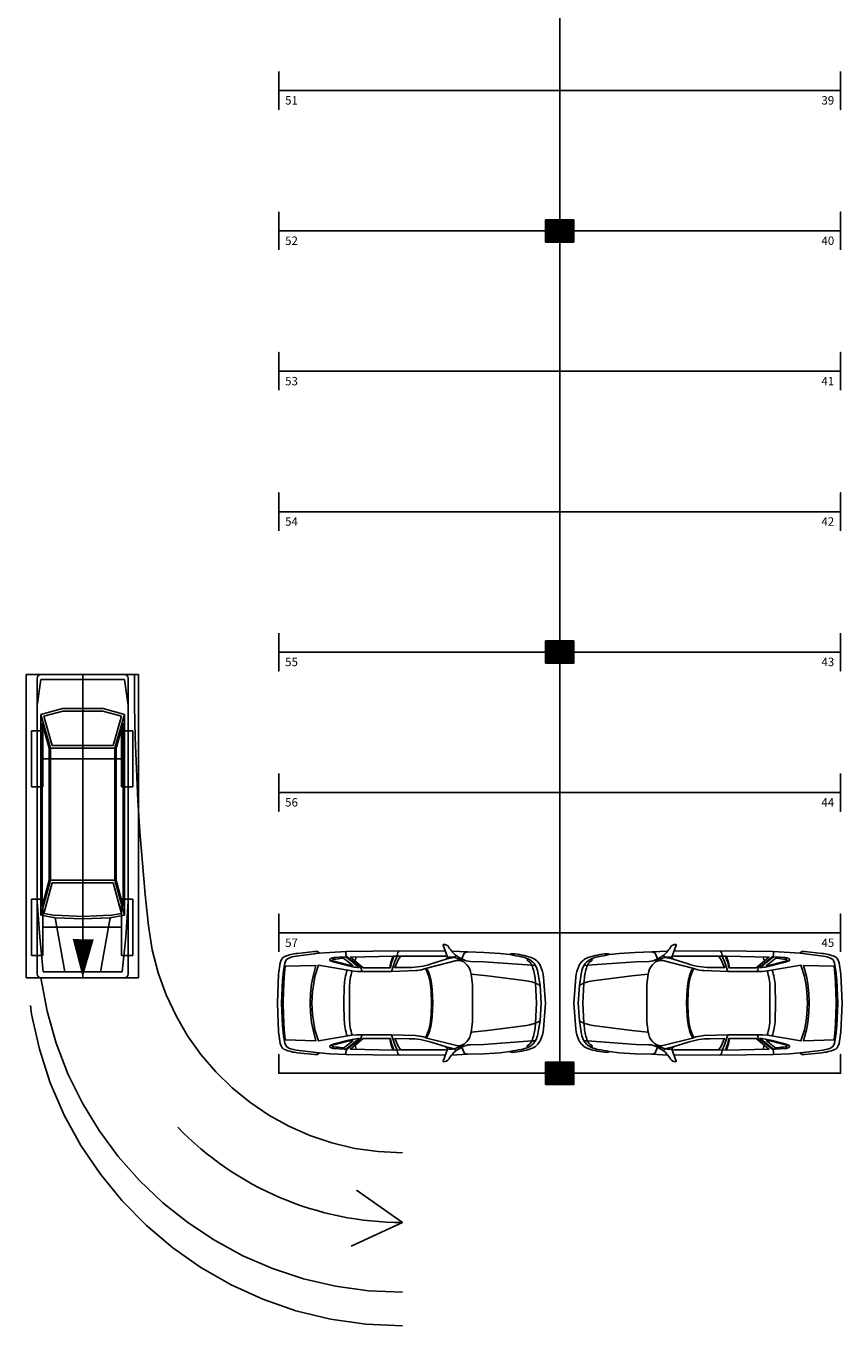
# Model space of a CAD drawing. Extents: x 1606 to 1749, y 90 to 171.
# Drawn here: x 1651 to 1666, y 108 to 131 of the extents above; entities that cross this region are included whole.
import ezdxf

# ---------------------------------------------------------------- set-up
doc = ezdxf.new("R2010")
doc.units = 0
doc.linetypes.add('HIDDEN2', pattern=[4.7625, 3.175, -1.5875])
doc.layers.get('0').update_dxf_attribs({"linetype": 'CONTINUOUS'})
for name, color, linetype in [('SE-BS-AMBIENTAÇÃO', 8, 'CONTINUOUS'), ('SE-BS-PAREDES', 9, 'CONTINUOUS'), ('SE-BS-PROJEÇÃO', 9, 'HIDDEN2')]:
    doc.layers.add(name, color=color, linetype=linetype)
doc.styles.get("Standard").update_dxf_attribs({"font": 'simplex.shx'})

# ---------------------------------------------------------------- blocks, each defined once
blk = doc.blocks.new('Pilar .60x.40')
at = {"linetype": 'ByBlock', "lineweight": -2}
h = blk.add_hatch(dxfattribs=at)
h.set_pattern_fill('_USER', color=252, scale=0.015, angle=45, pattern_type=0)
h.set_pattern_definition([(45, (-4864.801619, -1159.029288), (-0.01060660172, 0.01060660172), [])])
h.paths.add_polyline_path([(-0.2, 0.25), (0.2, 0.25), (0.2, -0.25), (-0.2, -0.25)])
at = {"color": 0, "linetype": 'ByBlock', "lineweight": -2}
blk.add_lwpolyline([(-0.2, 0.25), (0.2, 0.25), (0.2, -0.25), (-0.2, -0.25)], close=True, dxfattribs=at)
blk.add_point((0, 0), dxfattribs=at)
blk = doc.blocks.new('Estrutura Pilares')
at = {"color": 0, "lineweight": -2, "rotation": 90}
for p in [(0, -7.5), (0, -15), (0, -22.5)]:
    blk.add_blockref('Pilar .60x.40', p, dxfattribs=at)
blk = doc.blocks.new('Giro 90°b - V.Médio 5.40m')
at = {"layer": 'SE-BS-AMBIENTAÇÃO', "linetype": 'ByBlock', "lineweight": -2}
for p, q in [((-3.903, 6.5), (1.369, 6.5)), ((-3.414, 6.5), (-3.882, 6.439)), ((0.71, 6.457), (0.072, 6.5)), ((-3.967, 5.692), (-3.967, 6.436)), ((-3.882, 6.439), (-3.882, 5.692)), ((-3.254, 6.436), (-3.361, 6.053)), ((-3.225, 6.384), (-3.318, 6.048)), ((-2.659, 6.266), (-3.254, 6.436)), ((-3.254, 6.436), (0.32, 6.436)), ((-2.701, 6.234), (-3.225, 6.384)), ((-2.656, 6.287), (-3.103, 6.415)), ((-3.103, 6.415), (0.161, 6.415)), ((-2.659, 6.266), (-0.304, 6.266)), ((-2.659, 6.266), (-2.659, 5.692)), ((-2.656, 6.287), (-0.307, 6.287)), ((0.161, 6.415), (-0.307, 6.287)), ((0.32, 6.436), (-0.304, 6.266)), ((-0.304, 6.266), (-0.304, 5.692)), ((0.286, 6.383), (-0.261, 6.234)), ((0.286, 6.383), (0.321, 6.174)), ((0.32, 6.436), (0.363, 6.181)), ((1.327, 6.394), (0.71, 6.457)), ((1.327, 6.394), (1.327, 5.692)), ((1.433, 6.436), (1.433, 5.692)), ((-3.361, 6.053), (-3.361, 5.671)), ((-3.318, 6.048), (-3.318, 5.671)), ((-2.701, 6.234), (-2.701, 5.692)), ((-0.261, 6.234), (-0.261, 5.692)), ((0.32, 6.179), (0.342, 5.692)), ((1.327, 6.011), (0.363, 6.181)), ((0.363, 6.181), (0.385, 5.692)), ((-3.967, 5.692), (-3.967, 4.947)), ((-3.882, 4.945), (-3.882, 5.692)), ((-3.361, 5.33), (-3.361, 5.671)), ((-3.318, 5.336), (-3.318, 5.671)), ((-2.701, 5.15), (-2.701, 5.692)), ((-2.659, 5.118), (-2.659, 5.692)), ((-0.304, 5.118), (-0.304, 5.692)), ((-0.261, 5.15), (-0.261, 5.692)), ((0.32, 5.205), (0.342, 5.692)), ((0.363, 5.203), (0.385, 5.692)), ((1.327, 4.99), (1.327, 5.692)), ((1.433, 4.947), (1.433, 5.692)), ((-3.254, 4.947), (-3.361, 5.33)), ((-3.225, 5), (-3.318, 5.336)), ((1.327, 5.373), (0.363, 5.203)), ((-2.659, 5.118), (-3.254, 4.947)), ((-2.701, 5.15), (-3.225, 5)), ((-2.656, 5.096), (-3.103, 4.969)), ((-2.659, 5.118), (-0.304, 5.118)), ((-2.656, 5.096), (-0.307, 5.096)), ((0.161, 4.969), (-0.307, 5.096)), ((0.32, 4.947), (-0.304, 5.118)), ((0.286, 5.001), (-0.261, 5.15)), ((0.286, 5.001), (0.321, 5.21)), ((0.32, 4.947), (0.363, 5.203)), ((-3.903, 4.884), (1.369, 4.884)), ((-3.414, 4.884), (-3.882, 4.945)), ((-3.254, 4.947), (0.32, 4.947)), ((-3.103, 4.969), (0.161, 4.969)), ((0.71, 4.926), (0.072, 4.884)), ((1.327, 4.99), (0.71, 4.926))]:
    blk.add_line(p, q, dxfattribs=at)
at = {"layer": 'SE-BS-AMBIENTAÇÃO', "linetype": 'HIDDEN2', "ltscale": 3}
for p, q in [((0.033, 6.601), (0.033, 6.401)), ((1.033, 6.601), (1.033, 6.401)), ((-2.467, 6.401), (-2.467, 5.001)), ((0.533, 6.401), (0.533, 5.001)), ((-3.967, 5.692), (1.433, 5.69)), ((0.033, 5.001), (0.033, 4.801)), ((1.033, 5.001), (1.033, 4.801))]:
    blk.add_line(p, q, dxfattribs=at)
for points in [[(-1.967, 6.401), (-1.967, 6.601), (-2.967, 6.601), (-2.967, 6.401)], [(1.033, 6.401), (1.033, 6.601), (0.033, 6.601), (0.033, 6.401)], [(-1.967, 5.001), (-1.967, 4.801), (-2.967, 4.801), (-2.967, 5.001)], [(1.033, 5.001), (1.033, 4.801), (0.033, 4.801), (0.033, 5.001)]]:
    blk.add_lwpolyline(points, close=True, dxfattribs=at)
blk.add_lwpolyline([(1.433, 5.692, 0, 0.375, 0), (0.746, 5.682, 0.375, 0.375, 0)], format="xyseb", dxfattribs=at)
at = {"layer": 'SE-BS-AMBIENTAÇÃO', "linetype": 'ByBlock', "lineweight": -2}
blk.add_lwpolyline([(5.213, 0.82), (5.791, 0), (6.212, 0.91)], dxfattribs=at)
for centre, radius, start, end in [((-3.903, 6.436), 0.0638, 90, 180), ((1.369, 6.436), 0.0638, 0, 90), ((-3.903, 4.947), 0.0638, 180, 270), ((1.369, 4.947), 0.0638, 270, 0), ((0.233, 0), 5.558, 0, 46.0396)]:
    blk.add_arc(centre, radius, start, end, dxfattribs=at)
at = {"layer": 'SE-BS-PROJEÇÃO', "linetype": 'HIDDEN2', "ltscale": 3}
blk.add_lwpolyline([(1.433, 6.701), (1.433, 4.701), (-3.967, 4.701), (-3.967, 6.701)], close=True, dxfattribs=at)
for centre, radius, start, end in [((0.932, 0), 6.701, 0, 85.7114), ((0.533, 0), 6.5, 0, 82.0404), ((-3.967, -35.226), 39.997, 83.5749, 90), ((0, 0), 4.549, 0, 83.5749)]:
    blk.add_arc(centre, radius, start, end, dxfattribs=at)
blk = doc.blocks.new('Astra PL')
at = {"color": 0, "linetype": 'ByBlock', "lineweight": -2}
for p, q in [((2.606, 0.928), (2.629, 0.899)), ((1.598, 0.849), (1.621, 0.813)), ((2.629, 0.899), (2.636, 0.877)), ((2.636, 0.877), (2.641, 0.845)), ((2.641, 0.845), (2.642, 0.836)), ((2.642, 0.836), (2.686, 0.742)), ((2.686, 0.742), (2.743, 0.565)), ((2.739, 0.779), (2.717, 0.836)), ((2.754, 0.724), (2.739, 0.779)), ((2.76, 0.695), (2.754, 0.724)), ((2.776, 0.628), (2.76, 0.695)), ((3.375, 0.821), (3.393, 0.751)), ((2.686, -0.742), (2.743, -0.565)), ((2.776, -0.628), (2.76, -0.695)), ((1.598, -0.849), (1.621, -0.813)), ((2.606, -0.928), (2.629, -0.899)), ((2.629, -0.899), (2.636, -0.877)), ((2.636, -0.877), (2.641, -0.845)), ((2.641, -0.845), (2.642, -0.836)), ((2.642, -0.836), (2.686, -0.742)), ((2.739, -0.779), (2.717, -0.836)), ((2.754, -0.724), (2.739, -0.779)), ((2.76, -0.695), (2.754, -0.724)), ((3.375, -0.821), (3.393, -0.751))]:
    blk.add_line(p, q, dxfattribs=at)
for points in [[(0, 0), (0.039, 0.462, -0.086702), (0.091, 0.659, -0.206137), (0.259, 0.811, -0.063577), (0.592, 0.879, -0.192902), (0.636, 0.864), (0.808, 0.885), (1.093, 0.902), (1.389, 0.911, -0.212316), (1.448, 0.886), (1.489, 0.788), (1.541, 0.814, 0.104415), (1.659, 0.908, 0.030135), (1.724, 0.997, -0.268294), (1.816, 1.044, -0.478596), (1.824, 1.033), (1.748, 0.818), (1.665, 0.818, 0.071792), (1.62, 0.812, 0.074996), (1.478, 0.747, 0.060729), (1.4, 0.682, 0.168427), (1.327, 0.517), (1.032, 0.488), (0.342, 0.398, 0.097788), (0.1, 0.316), (0.13, 0.513), (0.146, 0.581, -0.23311), (0.315, 0.789, -0.068365), (0.434, 0.825, 0.017295), (0.636, 0.864, -1.253437)], [(1.785, 0.924), (2.599, 0.928), (3.55, 0.917), (3.84, 0.901), (4.034, 0.886), (4.44, 0.836), (4.511, 0.822, -0.139964), (4.62, 0.768), (4.643, 0.713), (4.668, 0.576), (4.682, 0.408), (4.7, 0)], [(0.164, 0), (0.178, 0.354), (0.189, 0.451, -0.068274), (0.246, 0.673, -0.160401), (0.309, 0.748, 0.068795), (0.327, 0.762, 0.431491), (0.326, 0.774), (0.315, 0.789)], [(0.181, 0.67), (0.246, 0.673), (1.103, 0.737), (1.336, 0.741, 0.14363), (1.489, 0.788, -3.590326)], [(1.466, 0.739), (1.504, 0.753, -0.132875), (1.584, 0.758), (2.114, 0.622), (2.173, 0.604, 0.061032), (2.319, 0.58), (2.742, 0.565), (3.362, 0.563), (3.449, 0.573), (4.045, 0.673), (4.108, 0.475), (4.135, 0.315), (4.148, 0.205), (4.162, 0)], [(2.579, 0.835), (2.621, 0.781), (2.687, 0.631), (2.428, 0.634, -0.074341), (2.037, 0.697), (1.772, 0.78), (1.669, 0.805), (1.621, 0.813)], [(3.266, 0.563), (3.275, 0.594, -0.20033), (3.328, 0.658), (3.529, 0.817, 0.362423), (3.55, 0.917, -80.843501)], [(3.319, 0.632), (3.539, 0.809, -0.214632), (3.586, 0.821), (3.767, 0.81, -0.13194), (3.835, 0.787, -0.563922), (3.833, 0.754), (3.763, 0.728), (3.535, 0.668), (3.438, 0.647, -0.046395), (3.319, 0.632, 1.803463)], [(3.424, 0.666), (3.572, 0.784, -0.203343), (3.62, 0.797, 0.013874), (3.771, 0.781, -0.224025), (3.797, 0.766, -0.426774), (3.794, 0.752), (3.543, 0.687, -0.038719), (3.424, 0.666, -4.743429)], [(4.776, 0), (4.754, 0.513), (4.727, 0.718), (4.708, 0.764, 0.195947), (4.643, 0.829, 0.081209), (4.417, 0.883), (4.117, 0.917), (4.078, 0.918, 0.315739), (4.029, 0.887, 0.195733)], [(2.008, 0), (2.019, 0.241), (2.032, 0.348, -0.093565), (2.119, 0.62, -2.549357)], [(2.032, 0), (2.039, 0.218, -0.104764), (2.138, 0.615, 2.88345)], [(3.494, 0), (3.492, 0.28, 0.076487), (3.444, 0.573, 15.102376)], [(3.592, 0), (3.585, 0.306, 0.084835), (3.53, 0.587, 10.941081)], [(0, 0), (0.039, -0.462, 0.086702), (0.091, -0.659, 0.206137), (0.259, -0.811, 0.063577), (0.592, -0.879, 0.192902), (0.636, -0.864), (0.808, -0.885), (1.093, -0.902), (1.389, -0.911, 0.212316), (1.448, -0.886), (1.489, -0.788), (1.541, -0.814, -0.104415), (1.659, -0.908, -0.030135), (1.724, -0.997, 0.268294), (1.816, -1.044, 0.478596), (1.824, -1.033), (1.748, -0.818), (1.665, -0.818, -0.071792), (1.62, -0.812, -0.074996), (1.478, -0.747, -0.060729), (1.4, -0.682, -0.168427), (1.327, -0.517), (1.032, -0.488), (0.342, -0.398, -0.097788), (0.1, -0.316), (0.13, -0.513), (0.146, -0.581, 0.23311), (0.315, -0.789, 0.068365), (0.434, -0.825, -0.017295), (0.636, -0.864, 1.253437)], [(0.164, 0), (0.178, -0.354), (0.189, -0.451, 0.068274), (0.246, -0.673, 0.160401), (0.309, -0.748, -0.068795), (0.327, -0.762, -0.431491), (0.326, -0.774), (0.315, -0.789)], [(1.466, -0.739), (1.504, -0.753, 0.132875), (1.584, -0.758), (2.114, -0.622), (2.173, -0.604, -0.061032), (2.319, -0.58), (2.742, -0.565), (3.362, -0.563), (3.449, -0.573), (4.045, -0.673), (4.108, -0.475), (4.135, -0.315), (4.148, -0.205), (4.162, 0)], [(1.785, -0.924), (2.599, -0.928), (3.55, -0.917), (3.84, -0.901), (4.034, -0.886), (4.44, -0.836), (4.511, -0.822, 0.139964), (4.62, -0.768), (4.643, -0.713), (4.668, -0.576), (4.682, -0.408), (4.7, 0)], [(2.008, 0), (2.019, -0.241), (2.032, -0.348, 0.093565), (2.119, -0.62, 2.549357)], [(2.032, 0), (2.039, -0.218, 0.104764), (2.138, -0.615, -2.88345)], [(3.494, 0), (3.492, -0.28, -0.076487), (3.444, -0.573, -15.102376)], [(3.592, 0), (3.585, -0.306, -0.084835), (3.53, -0.587, -10.941081)], [(4.776, 0), (4.754, -0.513), (4.727, -0.718), (4.708, -0.764, -0.195947), (4.643, -0.829, -0.081209), (4.417, -0.883), (4.117, -0.917), (4.078, -0.918, -0.315739), (4.029, -0.887, -0.195733)], [(0.181, -0.67), (0.246, -0.673), (1.103, -0.737), (1.336, -0.741, -0.14363), (1.489, -0.788, 3.590326)], [(2.579, -0.835), (2.621, -0.781), (2.687, -0.631), (2.428, -0.634, 0.074341), (2.037, -0.697), (1.772, -0.78), (1.669, -0.805), (1.621, -0.813)], [(3.266, -0.563), (3.275, -0.594, 0.20033), (3.328, -0.658), (3.529, -0.817, -0.362423), (3.55, -0.917, 80.843501)], [(3.319, -0.632), (3.539, -0.809, 0.214632), (3.586, -0.821), (3.767, -0.81, 0.13194), (3.835, -0.787, 0.563922), (3.833, -0.754), (3.763, -0.728), (3.535, -0.668), (3.438, -0.647, 0.046395), (3.319, -0.632, -1.803463)], [(3.424, -0.666), (3.572, -0.784, 0.203343), (3.62, -0.797, -0.013874), (3.771, -0.781, 0.224025), (3.797, -0.766, 0.426774), (3.794, -0.752), (3.543, -0.687, 0.038719), (3.424, -0.666, 4.743429)]]:
    blk.add_lwpolyline(points, format="xyb", dxfattribs=at)
for points in [[(1.673, 0.926), (1.389, 0.911)], [(1.748, 0.818), (1.779, 0.777)], [(1.775, 0.833), (2.579, 0.835), (2.716, 0.836), (3.475, 0.819), (3.247, 0.628), (2.763, 0.628), (2.743, 0.72), (2.728, 0.766), (2.703, 0.836)], [(4.193, 0), (4.186, 0.17), (4.165, 0.345), (4.141, 0.477), (4.088, 0.671), (4.634, 0.655), (4.652, 0.47), (4.668, 0.21), (4.673, 0)], [(0.1, 0.316), (0.08, 0)], [(0.1, -0.316), (0.08, 0)], [(4.193, 0), (4.186, -0.17), (4.165, -0.345), (4.141, -0.477), (4.088, -0.671), (4.634, -0.655), (4.652, -0.47), (4.668, -0.21), (4.673, 0)], [(1.775, -0.833), (2.579, -0.835), (2.716, -0.836), (3.475, -0.819), (3.247, -0.628), (2.763, -0.628), (2.743, -0.72), (2.728, -0.766), (2.703, -0.836)], [(1.673, -0.926), (1.389, -0.911)], [(1.748, -0.818), (1.779, -0.777)]]:
    blk.add_lwpolyline(points, dxfattribs=at)
for points in [[(1.327, 0.517, 0), (1.321, 0.474, 0), (1.304, 0.327, 0), (1.304, 0, 0)], [(1.327, -0.517, 0), (1.321, -0.474, 0), (1.304, -0.327, 0), (1.304, 0, 0)]]:
    blk.add_polyline3d(points, dxfattribs=at)

msp = doc.modelspace()

# ---------------------------------------------------------------- linework, layer by layer
at = {"layer": 'SE-BS-PAREDES', "lineweight": -2}
msp.add_line((1660.984, 142.294), (1660.984, 112.294), dxfattribs=at)
for points in [[(1660.984, 129.794), (1655.984, 129.794), (1655.984, 129.456), (1655.984, 130.131)], [(1660.984, 129.794), (1665.984, 129.794), (1665.984, 129.456), (1665.984, 130.131)], [(1660.984, 127.294), (1655.984, 127.294), (1655.984, 127.631), (1655.984, 126.956)], [(1660.984, 127.294), (1665.984, 127.294), (1665.984, 127.631), (1665.984, 126.956)], [(1660.984, 124.794), (1655.984, 124.794), (1655.984, 125.131), (1655.984, 124.456)], [(1660.984, 124.794), (1665.984, 124.794), (1665.984, 125.131), (1665.984, 124.456)], [(1660.984, 122.294), (1655.984, 122.294), (1655.984, 122.631), (1655.984, 121.956)], [(1660.984, 122.294), (1665.984, 122.294), (1665.984, 122.631), (1665.984, 121.956)], [(1660.984, 119.794), (1655.984, 119.794), (1655.984, 119.456), (1655.984, 120.131)], [(1660.984, 119.794), (1665.984, 119.794), (1665.984, 119.456), (1665.984, 120.131)], [(1660.984, 117.294), (1655.984, 117.294), (1655.984, 116.956), (1655.984, 117.631)], [(1660.984, 117.294), (1665.984, 117.294), (1665.984, 116.956), (1665.984, 117.631)], [(1660.984, 114.794), (1655.984, 114.794), (1655.984, 115.131), (1655.984, 114.456)], [(1660.984, 114.794), (1665.984, 114.794), (1665.984, 115.131), (1665.984, 114.456)], [(1660.984, 112.294), (1655.984, 112.294), (1655.984, 112.631), (1655.984, 112.294)], [(1660.984, 112.294), (1665.984, 112.294), (1665.984, 112.631), (1665.984, 112.294)]]:
    msp.add_lwpolyline(points, dxfattribs=at)

# ---------------------------------------------------------------- block references
msp.add_blockref('Estrutura Pilares', (1660.984, 134.794), dxfattribs=at)
at = {"layer": 'SE-BS-PAREDES', "lineweight": -2, "xscale": -1, "rotation": 90}
msp.add_blockref('Giro 90°b - V.Médio 5.40m', (1658.185, 115.427), dxfattribs=at)
at = {"layer": 'SE-BS-PAREDES', "linetype": 'ByBlock', "rotation": 180}
msp.add_blockref('Astra PL', (1660.734, 113.544), dxfattribs=at)
at = {"layer": 'SE-BS-PAREDES', "linetype": 'ByBlock', "xscale": -1, "rotation": 180}
msp.add_blockref('Astra PL', (1661.234, 113.544), dxfattribs=at)

# ---------------------------------------------------------------- texts
at = {"layer": 'SE-BS-PAREDES', "lineweight": -2, "char_height": 0.15}
for s, insert, attachment_point in [('51', (1656.324, 129.694), 3), ('39', (1665.644, 129.694), 1), ('52', (1656.324, 127.194), 3), ('40', (1665.644, 127.194), 1), ('53', (1656.324, 124.694), 3), ('41', (1665.644, 124.694), 1), ('54', (1656.324, 122.194), 3), ('42', (1665.644, 122.194), 1), ('55', (1656.324, 119.694), 3), ('43', (1665.644, 119.694), 1), ('56', (1656.324, 117.194), 3), ('44', (1665.644, 117.194), 1), ('57', (1656.324, 114.694), 3), ('45', (1665.644, 114.694), 1)]:
    msp.add_mtext_dynamic_manual_height_columns(s, width=0.25857, gutter_width=12.5, heights=[0], dxfattribs=dict(at, insert=insert, attachment_point=attachment_point))

doc.saveas('drawing.dxf')
